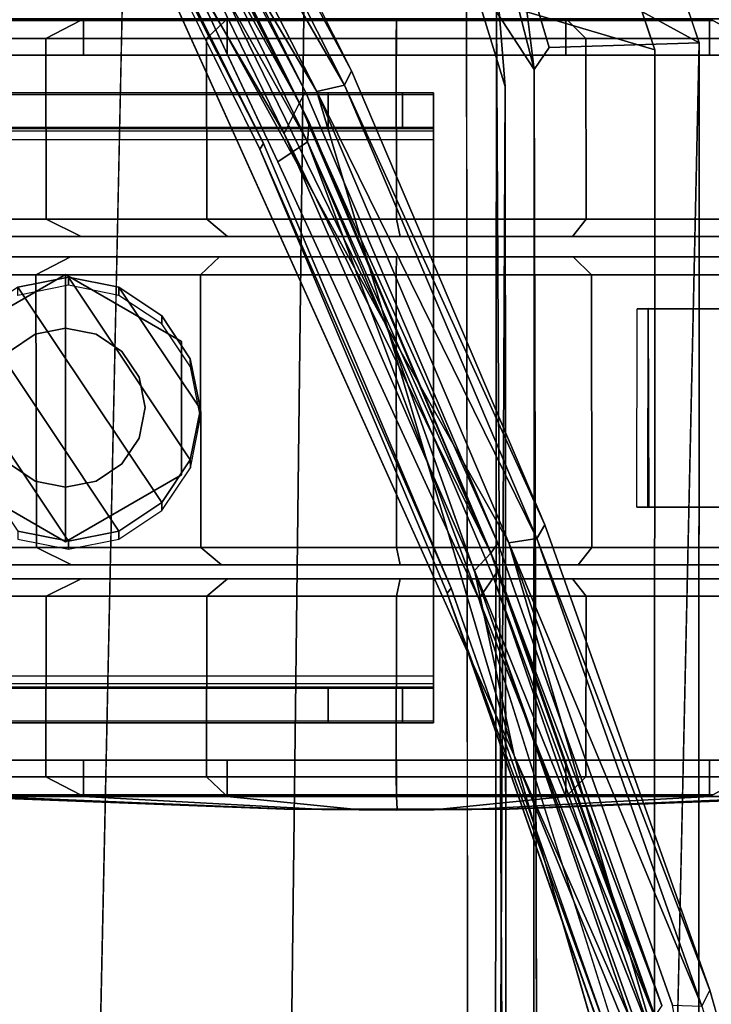
# Model space of a CAD drawing. Units: inches. Extents: x -153 to 181, y -17 to 252.
# Drawn here: x 39 to 40, y 78 to 80 of the extents above; entities that cross this region are included whole.
import ezdxf

# ---------------------------------------------------------------- set-up
doc = ezdxf.new("R2010")
doc.units = ezdxf.units.IN
doc.header["$MEASUREMENT"] = 0
for name, color, linetype in [('CART-BASE', 3, 'Continuous'), ('CART-CASTER', 3, 'Continuous'), ('CART-HARDWARE', 3, 'Continuous'), ('CART-TOP', 3, 'Continuous')]:
    doc.layers.add(name, color=color, linetype=linetype)

# ---------------------------------------------------------------- blocks, each defined once
blk = doc.blocks.new('4CH503_361819SDNLKHR_0T')
at = {"layer": 'CART-BASE'}
for points, invisible_edges in [([(-8.7974, -10.1211, 3.5289), (-9.0783, -9.4099, 3.6274), (8.9815, -9.7945, 3.5742)], 12), ([(8.9815, -9.7945, 3.5742), (8.6294, -10.3316, 3.4929), (-8.7974, -10.1211, 3.5289)], 14), ([(8.6294, -10.3316, 3.4929), (8.2321, -10.595, 3.4529), (-8.7974, -10.1211, 3.5289)], 15), ([(-8.1299, -10.6128, 3.4544), (-8.7974, -10.1211, 3.5289), (8.2321, -10.595, 3.4529)], 2), ([(8.019, -11.0433, 2.4798), (7.9316, -10.6875, 3.4355), (8.1296, -10.6714, 3.4045)], 1), ([(-7.9331, -10.7002, 3.421), (8.019, -11.0433, 2.4798), (-8.0385, -11.0381, 2.4798)], 1), ([(8.019, -11.0433, 2.4798), (-7.9331, -10.7002, 3.421), (7.9316, -10.6875, 3.4355)], 13), ([(8.0246, -10.7917, 3.4303), (7.9727, -10.7567, 3.5017), (-8.0099, -10.7946, 3.4301)], 12), ([(8.0246, -10.7917, 3.4303), (-8.0099, -10.7946, 3.4301), (8.0356, -11.1489, 2.4798)], 1), ([(8.0356, -11.1489, 2.4798), (8.019, -11.0433, 2.4798), (8.3838, -10.9215, 2.4798)], 13), ([(8.4266, -11.0184, 2.4798), (8.0356, -11.1489, 2.4798), (8.3838, -10.9215, 2.4798)], 14), ([(8.019, -11.0433, 2.4798), (-8.0563, -11.1434, 2.4798), (-8.0385, -11.0381, 2.4798)], 3), ([(-8.0563, -11.1434, 2.4798), (8.019, -11.0433, 2.4798), (8.0356, -11.1489, 2.4798)], 3)]:
    blk.add_3dface(points, dxfattribs=dict(at, invisible_edges=invisible_edges))
for points in [[(8.9815, -9.7945, 3.5742), (-9.0783, -9.4099, 3.6274), (9.0765, -9.4256, 3.6265)], [(9.0857, -9.438, 3.7268), (-9.0883, -9.4362, 3.7267), (-8.9186, -10.0037, 3.6429), (8.7642, -10.2164, 3.6129)], [(8.1097, -10.6668, 3.5444), (8.7642, -10.2164, 3.6129), (-8.9186, -10.0037, 3.6429), (-8.1626, -10.6522, 3.5474)], [(7.9316, -10.6875, 3.4355), (-8.1299, -10.6128, 3.4544), (8.2321, -10.595, 3.4529)], [(-8.1299, -10.6128, 3.4544), (7.9316, -10.6875, 3.4355), (-7.9331, -10.7002, 3.421)], [(8.2321, -10.595, 3.4529), (8.1296, -10.6714, 3.4045), (7.9316, -10.6875, 3.4355)], [(-7.9919, -10.7511, 3.5057), (8.1097, -10.6668, 3.5444), (-8.1626, -10.6522, 3.5474)], [(8.1097, -10.6668, 3.5444), (-7.9919, -10.7511, 3.5057), (7.9727, -10.7567, 3.5017)], [(8.1097, -10.6668, 3.5444), (7.9727, -10.7567, 3.5017), (8.2701, -10.6801, 3.5003)], [(7.9727, -10.7567, 3.5017), (8.2711, -10.7188, 3.4383), (8.2701, -10.6801, 3.5003)], [(8.3838, -10.9215, 2.4798), (8.019, -11.0433, 2.4798), (8.1296, -10.6714, 3.4045)], [(7.9727, -10.7567, 3.5017), (8.0246, -10.7917, 3.4303), (8.2711, -10.7188, 3.4383)], [(8.2711, -10.7188, 3.4383), (8.0246, -10.7917, 3.4303), (8.0356, -11.1489, 2.4798)], [(8.2711, -10.7188, 3.4383), (8.0356, -11.1489, 2.4798), (8.4266, -11.0184, 2.4798)], [(-8.0099, -10.7946, 3.4301), (7.9727, -10.7567, 3.5017), (-7.9919, -10.7511, 3.5057)], [(-8.0563, -11.1434, 2.4798), (8.0356, -11.1489, 2.4798), (-8.0099, -10.7946, 3.4301)]]:
    blk.add_3dface(points, dxfattribs=at)
at = {"layer": 'CART-CASTER'}
for points in [[(6.7934, -9.4187, 1.5946), (6.7934, -9.6551, 1.9534), (6.8347, -9.5719, 2.0345), (6.8347, -9.3126, 1.6414)], [(6.8347, -9.3126, 1.6414), (6.8347, -9.5719, 2.0345), (7.4839, -9.5708, 2.0348), (7.4839, -9.3114, 1.6415)], [(7.4839, -9.3114, 1.6415), (7.4839, -9.5708, 2.0348), (7.5263, -9.6534, 1.9531), (7.5263, -9.4189, 1.5973)], [(6.2461, -9.4459, 1.587), (6.2461, -9.6765, 1.9322), (6.2885, -9.594, 2.0138), (6.2885, -9.3383, 1.6311)], [(6.2461, -9.6765, 0.4273), (6.2461, -9.4459, 0.7725), (6.2885, -9.3383, 0.7282), (6.2885, -9.594, 0.3455)], [(6.2885, -9.3383, 1.6311), (6.2885, -9.594, 2.0138), (6.719, -9.5951, 2.0136), (6.719, -9.3395, 1.631)], [(6.2885, -9.594, 0.3455), (6.2885, -9.3383, 0.7282), (6.719, -9.3395, 0.7286), (6.719, -9.5951, 0.346)], [(6.719, -9.3395, 1.631), (6.719, -9.5951, 2.0136), (6.7603, -9.6783, 1.9324), (6.7603, -9.4457, 1.5843)], [(6.719, -9.5951, 0.346), (6.719, -9.3395, 0.7286), (6.7603, -9.4457, 0.7629), (6.7603, -9.6783, 0.4147)], [(6.7934, -9.3349, 1.1798), (6.7934, -9.4387, 0.7019), (6.7934, -11.4599, 0.7941), (6.7934, -11.5416, 1.1736)], [(6.7934, -9.3349, 1.1798), (6.7934, -11.5416, 1.1736), (6.7934, -11.4599, 1.5843), (6.7934, -9.4187, 1.5946)], [(6.8497, -9.648, 2.538), (7.284, -9.3578, 2.538), (7.1638, -9.3339, 2.538), (6.8736, -9.5278, 2.538)], [(7.5263, -11.4433, 0.8038), (7.5263, -9.4389, 0.7115), (7.5263, -9.3358, 1.186), (7.5263, -11.5243, 1.1798)], [(7.5263, -11.4433, 1.587), (7.5263, -11.5243, 1.1798), (7.5263, -9.3358, 1.186), (7.5263, -9.4189, 1.5973)], [(7.5747, -9.4457, 1.5843), (7.5747, -9.6783, 1.9324), (7.6159, -9.5951, 2.0136), (7.6159, -9.3395, 1.631)], [(7.5747, -9.6783, 0.4147), (7.5747, -9.4457, 0.7629), (7.6159, -9.3395, 0.7286), (7.6159, -9.5951, 0.346)], [(7.6159, -9.3395, 1.631), (7.6159, -9.5951, 2.0136), (8.0464, -9.594, 2.0138), (8.0464, -9.3383, 1.6311)], [(7.6159, -9.5951, 0.346), (7.6159, -9.3395, 0.7286), (8.0464, -9.3383, 0.7282), (8.0464, -9.594, 0.3455)], [(8.0464, -9.3383, 1.6311), (8.0464, -9.594, 2.0138), (8.0888, -9.6765, 1.9322), (8.0888, -9.4459, 1.587)], [(8.0464, -9.594, 0.3455), (8.0464, -9.3383, 0.7282), (8.0888, -9.4459, 0.7725), (8.0888, -9.6765, 0.4273)], [(7.0077, -9.3655, 2.6938), (6.8484, -9.6415, 2.6938), (7.4846, -9.6415, 2.6938), (7.3253, -9.3655, 2.6938)], [(7.0077, -9.3655, 2.6938), (7.0077, -9.3655, 2.5358), (6.8484, -9.6415, 2.5358), (6.8484, -9.6415, 2.6938)], [(6.8497, -9.648, 2.538), (6.8736, -9.7682, 2.538), (7.386, -9.4259, 2.538), (7.284, -9.3578, 2.538)], [(7.4846, -9.6415, 2.6938), (7.4846, -9.6415, 2.5358), (7.3253, -9.3655, 2.5358), (7.3253, -9.3655, 2.6938)], [(6.2117, -10.1622, 1.178), (6.2117, -10.1825, 1.2805), (6.2421, -9.4559, 1.5828), (6.2421, -9.3758, 1.1798)], [(6.2117, -10.1825, 1.0755), (6.2117, -10.1622, 1.178), (6.2421, -9.3758, 1.1798), (6.2421, -9.4559, 0.7768)], [(6.7934, -9.6551, 1.9534), (6.7934, -9.4187, 1.5946), (6.7934, -11.4599, 1.5843), (6.7934, -11.2229, 1.9466)], [(7.5263, -11.4433, 1.587), (7.5263, -9.4189, 1.5973), (7.5263, -9.6534, 1.9531), (7.5263, -11.2083, 1.9464)], [(6.7934, -11.4599, 0.7941), (6.7934, -9.4387, 0.7019), (7.5263, -9.4389, 0.7115), (7.5263, -11.4433, 0.8038)], [(6.9417, -9.8701, 2.538), (7.4541, -9.5278, 2.538), (7.386, -9.4259, 2.538), (6.8736, -9.7682, 2.538)], [(6.2117, -10.1825, 1.2805), (6.2117, -10.2406, 1.3674), (6.2421, -9.6842, 1.9245), (6.2421, -9.4559, 1.5828)], [(6.2117, -10.2406, 0.9886), (6.2117, -10.1825, 1.0755), (6.2421, -9.4559, 0.7768), (6.2421, -9.6842, 0.4351)], [(6.2421, -9.4559, 1.5828), (6.2421, -9.6842, 1.9245), (6.3283, -9.6842, 1.9245), (6.3283, -9.4559, 1.5828)], [(6.2421, -9.6842, 0.4351), (6.2421, -9.4559, 0.7768), (6.3283, -9.4559, 0.7768), (6.3283, -9.6842, 0.4351)], [(8.0067, -9.4559, 1.5828), (8.0067, -9.6842, 1.9245), (8.0929, -9.6842, 1.9245), (8.0929, -9.4559, 1.5828)], [(8.0067, -9.6842, 0.4351), (8.0067, -9.4559, 0.7768), (8.0929, -9.4559, 0.7768), (8.0929, -9.6842, 0.4351)], [(6.9929, -9.5691, 3.2639), (7.0339, -9.5078, 3.2639), (7.0338, -9.5079, 2.6938), (6.9929, -9.5692, 2.6938)], [(7.3011, -9.5078, 3.2639), (7.3421, -9.5691, 3.2639), (7.3421, -9.5692, 2.6938), (7.3011, -9.5079, 2.6938)], [(6.8497, -9.648, 2.538), (6.8736, -9.5278, 2.538), (6.8543, -9.5279, 1.9695), (6.8304, -9.6482, 2.0874)], [(6.9417, -9.8701, 2.538), (7.0436, -9.9382, 2.538), (7.478, -9.648, 2.538), (7.4541, -9.5278, 2.538)], [(7.4541, -9.5278, 2.538), (7.478, -9.648, 2.538), (7.4587, -9.6482, 2.0874), (7.4348, -9.5279, 1.9695)], [(6.7934, -9.6551, 1.9534), (6.7934, -10.0121, 2.1926), (6.8347, -9.9633, 2.2968), (6.8347, -9.5719, 2.0345)], [(6.8347, -9.5719, 2.0345), (6.8347, -9.9633, 2.2968), (7.4839, -9.9624, 2.2971), (7.4839, -9.5708, 2.0348)], [(6.9785, -9.6414, 3.2639), (6.9929, -9.5691, 3.2639), (6.9929, -9.5692, 2.6938), (6.9785, -9.6415, 2.6938)], [(7.3421, -9.5691, 3.2639), (7.3565, -9.6414, 3.2639), (7.3565, -9.6415, 2.6938), (7.3421, -9.5692, 2.6938)], [(7.4839, -9.5708, 2.0348), (7.4839, -9.9624, 2.2971), (7.5263, -10.0074, 2.1904), (7.5263, -9.6534, 1.9531)], [(6.2461, -9.6765, 1.9322), (6.2461, -10.0218, 2.1628), (6.2885, -9.9767, 2.2695), (6.2885, -9.594, 2.0138)], [(6.2461, -10.0218, 0.1967), (6.2461, -9.6765, 0.4273), (6.2885, -9.594, 0.3455), (6.2885, -9.9767, 0.0898)], [(6.2885, -9.594, 2.0138), (6.2885, -9.9767, 2.2695), (6.719, -9.9777, 2.2692), (6.719, -9.5951, 2.0136)], [(6.2885, -9.9767, 0.0898), (6.2885, -9.594, 0.3455), (6.719, -9.5951, 0.346), (6.719, -9.9777, 0.0904)], [(6.719, -9.5951, 2.0136), (6.719, -9.9777, 2.2692), (6.7603, -10.0265, 2.165), (6.7603, -9.6783, 1.9324)], [(6.719, -9.9777, 0.0904), (6.719, -9.5951, 0.346), (6.7603, -9.6783, 0.4147), (6.7603, -10.0265, 0.1821)], [(7.5747, -9.6783, 1.9324), (7.5747, -10.0265, 2.165), (7.6159, -9.9777, 2.2692), (7.6159, -9.5951, 2.0136)], [(7.5747, -10.0265, 0.1821), (7.5747, -9.6783, 0.4147), (7.6159, -9.5951, 0.346), (7.6159, -9.9777, 0.0904)], [(7.6159, -9.5951, 2.0136), (7.6159, -9.9777, 2.2692), (8.0464, -9.9767, 2.2695), (8.0464, -9.594, 2.0138)], [(7.6159, -9.9777, 0.0904), (7.6159, -9.5951, 0.346), (8.0464, -9.594, 0.3455), (8.0464, -9.9767, 0.0898)], [(8.0464, -9.594, 2.0138), (8.0464, -9.9767, 2.2695), (8.0888, -10.0218, 2.1628), (8.0888, -9.6765, 1.9322)], [(8.0464, -9.9767, 0.0898), (8.0464, -9.594, 0.3455), (8.0888, -9.6765, 0.4273), (8.0888, -10.0218, 0.1967)], [(6.8736, -9.7682, 2.538), (6.8497, -9.648, 2.538), (6.8304, -9.6482, 2.0874), (6.8543, -9.7684, 2.1667)], [(7.0077, -9.9175, 2.6938), (7.3253, -9.9175, 2.6938), (7.4846, -9.6415, 2.6938), (6.8484, -9.6415, 2.6938)], [(7.0077, -9.9175, 2.6938), (6.8484, -9.6415, 2.6938), (6.8484, -9.6415, 2.5358), (7.0077, -9.9175, 2.5358)], [(6.9929, -9.7138, 3.2639), (6.9785, -9.6414, 3.2639), (6.9785, -9.6415, 2.6938), (6.9929, -9.7138, 2.6938)], [(7.1638, -9.9621, 2.538), (7.4541, -9.7682, 2.538), (7.478, -9.648, 2.538), (7.0436, -9.9382, 2.538)], [(7.4846, -9.6415, 2.6938), (7.3253, -9.9175, 2.6938), (7.3253, -9.9175, 2.5358), (7.4846, -9.6415, 2.5358)], [(7.3565, -9.6414, 3.2639), (7.3421, -9.7138, 3.2639), (7.3421, -9.7138, 2.6938), (7.3565, -9.6415, 2.6938)], [(7.478, -9.648, 2.538), (7.4541, -9.7682, 2.538), (7.4348, -9.7684, 2.1667), (7.4587, -9.6482, 2.0874)], [(7.5263, -10.8494, 2.1904), (7.5263, -11.2083, 1.9464), (7.5263, -9.6534, 1.9531), (7.5263, -10.0074, 2.1904)], [(6.7934, -9.6551, 1.9534), (6.7934, -11.2229, 1.9466), (6.7934, -10.8611, 2.1926), (6.7934, -10.0121, 2.1926)], [(6.2117, -10.2406, 1.3674), (6.2117, -10.3275, 1.4254), (6.2421, -10.0259, 2.1528), (6.2421, -9.6842, 1.9245)], [(6.2117, -10.3275, 0.9305), (6.2117, -10.2406, 0.9886), (6.2421, -9.6842, 0.4351), (6.2421, -10.0259, 0.2068)], [(6.2421, -9.6842, 1.9245), (6.2421, -10.0259, 2.1528), (6.3283, -10.0259, 2.1528), (6.3283, -9.6842, 1.9245)], [(6.2421, -10.0259, 0.2068), (6.2421, -9.6842, 0.4351), (6.3283, -9.6842, 0.4351), (6.3283, -10.0259, 0.2068)], [(8.0067, -9.6842, 1.9245), (8.0067, -10.0259, 2.1528), (8.0929, -10.0259, 2.1528), (8.0929, -9.6842, 1.9245)], [(8.0067, -10.0259, 0.2068), (8.0067, -9.6842, 0.4351), (8.0929, -9.6842, 0.4351), (8.0929, -10.0259, 0.2068)], [(7.0339, -9.7751, 3.2639), (6.9929, -9.7138, 3.2639), (6.9929, -9.7138, 2.6938), (7.0338, -9.7751, 2.6938)], [(7.3421, -9.7138, 3.2639), (7.3011, -9.7751, 3.2639), (7.3011, -9.7751, 2.6938), (7.3421, -9.7138, 2.6938)], [(6.9417, -9.8701, 2.538), (6.8736, -9.7682, 2.538), (6.8543, -9.7684, 2.1667), (6.9224, -9.8703, 2.2347)], [(7.1638, -9.9621, 2.538), (7.284, -9.9382, 2.538), (7.386, -9.8701, 2.538), (7.4541, -9.7682, 2.538)], [(7.4541, -9.7682, 2.538), (7.386, -9.8701, 2.538), (7.3667, -9.8703, 2.2347), (7.4348, -9.7684, 2.1667)], [(7.0952, -9.8161, 3.2639), (7.0339, -9.7751, 3.2639), (7.0338, -9.7751, 2.6938), (7.0952, -9.8161, 2.6938)], [(7.3011, -9.7751, 3.2639), (7.2398, -9.8161, 3.2639), (7.2398, -9.8161, 2.6938), (7.3011, -9.7751, 2.6938)], [(7.1675, -9.8304, 3.2639), (7.0952, -9.8161, 3.2639), (7.0952, -9.8161, 2.6938), (7.1675, -9.8305, 2.6938)], [(7.2398, -9.8161, 3.2639), (7.1675, -9.8304, 3.2639), (7.1675, -9.8305, 2.6938), (7.2398, -9.8161, 2.6938)], [(7.0436, -9.9382, 2.538), (6.9417, -9.8701, 2.538), (6.9224, -9.8703, 2.2347), (7.0243, -9.9384, 2.2811)], [(7.386, -9.8701, 2.538), (7.284, -9.9382, 2.538), (7.2648, -9.9384, 2.2811), (7.3667, -9.8703, 2.2347)], [(7.0077, -9.9175, 2.6938), (7.0077, -9.9175, 2.5358), (7.3253, -9.9175, 2.5358), (7.3253, -9.9175, 2.6938)], [(7.1638, -9.9621, 2.538), (7.0436, -9.9382, 2.538), (7.0243, -9.9384, 2.2811), (7.1445, -9.9623, 2.2968)], [(7.284, -9.9382, 2.538), (7.1638, -9.9621, 2.538), (7.1445, -9.9623, 2.2968), (7.2648, -9.9384, 2.2811)], [(6.2461, -10.0218, 2.1628), (6.2461, -10.429, 2.2438), (6.2885, -10.4282, 2.3593), (6.2885, -9.9767, 2.2695)], [(6.2461, -10.429, 0.1157), (6.2461, -10.0218, 0.1967), (6.2885, -9.9767, 0.0898), (6.2885, -10.4282, 0)], [(6.2885, -9.9767, 2.2695), (6.2885, -10.4282, 2.3593), (6.719, -10.4289, 2.3589), (6.719, -9.9777, 2.2692)], [(6.2885, -10.4282, 0), (6.2885, -9.9767, 0.0898), (6.719, -9.9777, 0.0904), (6.719, -10.4289, 0.0007)], [(6.719, -9.9777, 2.2692), (6.719, -10.4289, 2.3589), (6.7603, -10.4372, 2.2467), (6.7603, -10.0265, 2.165)], [(6.719, -10.4289, 0.0007), (6.719, -9.9777, 0.0904), (6.7603, -10.0265, 0.1821), (6.7603, -10.4372, 0.1004)], [(6.7934, -10.0121, 2.1926), (6.7934, -10.4372, 2.2754), (6.8347, -10.4289, 2.3876), (6.8347, -9.9633, 2.2968)], [(6.8347, -9.9633, 2.2968), (6.8347, -10.4289, 2.3876), (7.4839, -10.4282, 2.388), (7.4839, -9.9624, 2.2971)], [(7.4839, -9.9624, 2.2971), (7.4839, -10.4282, 2.388), (7.5263, -10.429, 2.2725), (7.5263, -10.0074, 2.1904)], [(7.5747, -10.0265, 2.165), (7.5747, -10.4372, 2.2467), (7.6159, -10.4289, 2.3589), (7.6159, -9.9777, 2.2692)], [(7.5747, -10.4372, 0.1004), (7.5747, -10.0265, 0.1821), (7.6159, -9.9777, 0.0904), (7.6159, -10.4289, 0.0007)], [(7.6159, -9.9777, 2.2692), (7.6159, -10.4289, 2.3589), (8.0464, -10.4282, 2.3593), (8.0464, -9.9767, 2.2695)], [(7.6159, -10.4289, 0.0007), (7.6159, -9.9777, 0.0904), (8.0464, -9.9767, 0.0898), (8.0464, -10.4282, 0)], [(8.0464, -9.9767, 2.2695), (8.0464, -10.4282, 2.3593), (8.0888, -10.429, 2.2438), (8.0888, -10.0218, 2.1628)], [(8.0464, -10.4282, 0), (8.0464, -9.9767, 0.0898), (8.0888, -10.0218, 0.1967), (8.0888, -10.429, 0.1157)], [(6.2117, -10.3275, 1.4254), (6.2117, -10.43, 1.4458), (6.2421, -10.4289, 2.2329), (6.2421, -10.0259, 2.1528)], [(6.2117, -10.43, 0.9101), (6.2117, -10.3275, 0.9305), (6.2421, -10.0259, 0.2068), (6.2421, -10.4289, 0.1267)], [(6.2421, -10.0259, 2.1528), (6.2421, -10.4289, 2.2329), (6.3283, -10.4289, 2.2329), (6.3283, -10.0259, 2.1528)], [(6.2421, -10.4289, 0.1267), (6.2421, -10.0259, 0.2068), (6.3283, -10.0259, 0.2068), (6.3283, -10.4289, 0.1267)], [(6.7934, -10.4372, 2.2754), (6.7934, -10.0121, 2.1926), (6.7934, -10.8611, 2.1926)], [(7.5263, -10.8494, 2.1904), (7.5263, -10.0074, 2.1904), (7.5263, -10.429, 2.2725), (7.5263, -10.8494, 2.1904)], [(8.0067, -10.0259, 2.1528), (8.0067, -10.4289, 2.2329), (8.0929, -10.4289, 2.2329), (8.0929, -10.0259, 2.1528)], [(8.0067, -10.4289, 0.1267), (8.0067, -10.0259, 0.2068), (8.0929, -10.0259, 0.2068), (8.0929, -10.4289, 0.1267)], [(6.2117, -10.1622, 1.178), (6.2117, -10.1825, 1.0755), (6.2117, -10.2406, 0.9886), (6.2097, -10.4289, 1.1798)], [(6.2117, -10.2406, 1.3674), (6.2117, -10.1825, 1.2805), (6.2117, -10.1622, 1.178), (6.2097, -10.4289, 1.1798)], [(6.2117, -10.2406, 0.9886), (6.2117, -10.3275, 0.9305), (6.2117, -10.43, 0.9101), (6.2097, -10.4289, 1.1798)], [(6.2117, -10.43, 1.4458), (6.2117, -10.3275, 1.4254), (6.2117, -10.2406, 1.3674), (6.2097, -10.4289, 1.1798)], [(6.2117, -10.43, 0.9101), (6.2117, -10.5325, 0.9305), (6.2117, -10.6194, 0.9886), (6.2097, -10.4289, 1.1798)], [(6.2117, -10.6194, 1.3674), (6.2117, -10.5325, 1.4254), (6.2117, -10.43, 1.4458), (6.2097, -10.4289, 1.1798)], [(6.2117, -10.6775, 1.2805), (6.2117, -10.6194, 1.3674), (6.2097, -10.4289, 1.1798), (6.2117, -10.6979, 1.178)], [(6.2117, -10.6775, 1.0755), (6.2117, -10.6979, 1.178), (6.2097, -10.4289, 1.1798), (6.2117, -10.6194, 0.9886)], [(6.2117, -10.43, 1.4458), (6.2117, -10.5325, 1.4254), (6.2421, -10.8319, 2.1528), (6.2421, -10.4289, 2.2329)], [(6.2117, -10.5325, 0.9305), (6.2117, -10.43, 0.9101), (6.2421, -10.4289, 0.1267), (6.2421, -10.8319, 0.2068)], [(6.2421, -10.4289, 2.2329), (6.2421, -10.8319, 2.1528), (6.3283, -10.8319, 2.1528), (6.3283, -10.4289, 2.2329)], [(6.2421, -10.8319, 0.2068), (6.2421, -10.4289, 0.1267), (6.3283, -10.4289, 0.1267), (6.3283, -10.8319, 0.2068)], [(6.2461, -10.429, 2.2438), (6.2461, -10.8362, 2.1628), (6.2885, -10.8796, 2.2695), (6.2885, -10.4282, 2.3593)], [(6.2461, -10.8362, 0.1967), (6.2461, -10.429, 0.1157), (6.2885, -10.4282, 0), (6.2885, -10.8796, 0.0898)], [(6.2885, -10.4282, 2.3593), (6.2885, -10.8796, 2.2695), (6.719, -10.8801, 2.2692), (6.719, -10.4289, 2.3589)], [(6.2885, -10.8796, 0.0898), (6.2885, -10.4282, 0), (6.719, -10.4289, 0.0007), (6.719, -10.8801, 0.0904)], [(6.719, -10.4289, 2.3589), (6.719, -10.8801, 2.2692), (6.7603, -10.8478, 2.165), (6.7603, -10.4372, 2.2467)], [(6.719, -10.8801, 0.0904), (6.719, -10.4289, 0.0007), (6.7603, -10.4372, 0.1004), (6.7603, -10.8478, 0.1821)], [(6.7934, -10.4372, 2.2754), (6.7934, -10.8611, 2.1926), (6.8347, -10.8934, 2.2967), (6.8347, -10.4289, 2.3876)], [(6.8347, -10.4289, 2.3876), (6.8347, -10.8934, 2.2967), (7.4839, -10.8928, 2.2971), (7.4839, -10.4282, 2.388)], [(7.4839, -10.4282, 2.388), (7.4839, -10.8928, 2.2971), (7.5263, -10.8494, 2.1904), (7.5263, -10.429, 2.2725)], [(7.5747, -10.4372, 2.2467), (7.5747, -10.8478, 2.165), (7.6159, -10.8801, 2.2692), (7.6159, -10.4289, 2.3589)], [(7.5747, -10.8478, 0.1821), (7.5747, -10.4372, 0.1004), (7.6159, -10.4289, 0.0007), (7.6159, -10.8801, 0.0904)], [(7.6159, -10.4289, 2.3589), (7.6159, -10.8801, 2.2692), (8.0464, -10.8796, 2.2695), (8.0464, -10.4282, 2.3593)], [(7.6159, -10.8801, 0.0904), (7.6159, -10.4289, 0.0007), (8.0464, -10.4282, 0), (8.0464, -10.8796, 0.0898)], [(8.0067, -10.4289, 2.2329), (8.0067, -10.8319, 2.1528), (8.0929, -10.8319, 2.1528), (8.0929, -10.4289, 2.2329)], [(8.0067, -10.8319, 0.2068), (8.0067, -10.4289, 0.1267), (8.0929, -10.4289, 0.1267), (8.0929, -10.8319, 0.2068)], [(8.0464, -10.4282, 2.3593), (8.0464, -10.8796, 2.2695), (8.0888, -10.8362, 2.1628), (8.0888, -10.429, 2.2438)], [(8.0464, -10.8796, 0.0898), (8.0464, -10.4282, 0), (8.0888, -10.429, 0.1157), (8.0888, -10.8362, 0.1967)], [(6.2117, -10.5325, 1.4254), (6.2117, -10.6194, 1.3674), (6.2421, -11.1736, 1.9245), (6.2421, -10.8319, 2.1528)], [(6.2117, -10.6194, 0.9886), (6.2117, -10.5325, 0.9305), (6.2421, -10.8319, 0.2068), (6.2421, -11.1736, 0.4351)], [(6.2117, -10.6194, 1.3674), (6.2117, -10.6775, 1.2805), (6.2421, -11.4019, 1.5828), (6.2421, -11.1736, 1.9245)], [(6.2117, -10.6775, 1.0755), (6.2117, -10.6194, 0.9886), (6.2421, -11.1736, 0.4351), (6.2421, -11.4019, 0.7768)], [(6.2117, -10.6775, 1.2805), (6.2117, -10.6979, 1.178), (6.2421, -11.4821, 1.1798), (6.2421, -11.4019, 1.5828)], [(6.2117, -10.6979, 1.178), (6.2117, -10.6775, 1.0755), (6.2421, -11.4019, 0.7768), (6.2421, -11.4821, 1.1798)], [(6.2421, -10.8319, 2.1528), (6.2421, -11.1736, 1.9245), (6.3283, -11.1736, 1.9245), (6.3283, -10.8319, 2.1528)], [(6.2421, -11.1736, 0.4351), (6.2421, -10.8319, 0.2068), (6.3283, -10.8319, 0.2068), (6.3283, -11.1736, 0.4351)], [(6.2461, -10.8362, 2.1628), (6.2461, -11.1814, 1.9322), (6.2885, -11.2623, 2.0138), (6.2885, -10.8796, 2.2695)], [(6.2461, -11.1814, 0.4273), (6.2461, -10.8362, 0.1967), (6.2885, -10.8796, 0.0898), (6.2885, -11.2623, 0.3455)], [(6.719, -10.8801, 2.2692), (6.719, -11.2627, 2.0136), (6.7603, -11.196, 1.9324), (6.7603, -10.8478, 2.165)], [(6.719, -11.2627, 0.346), (6.719, -10.8801, 0.0904), (6.7603, -10.8478, 0.1821), (6.7603, -11.196, 0.4147)], [(7.4839, -10.8928, 2.2971), (7.4839, -11.2892, 2.028), (7.5263, -11.2083, 1.9464), (7.5263, -10.8494, 2.1904)], [(7.5747, -10.8478, 2.165), (7.5747, -11.196, 1.9324), (7.6159, -11.2627, 2.0136), (7.6159, -10.8801, 2.2692)], [(7.5747, -11.196, 0.4147), (7.5747, -10.8478, 0.1821), (7.6159, -10.8801, 0.0904), (7.6159, -11.2627, 0.346)], [(8.0067, -10.8319, 2.1528), (8.0067, -11.1736, 1.9245), (8.0929, -11.1736, 1.9245), (8.0929, -10.8319, 2.1528)], [(8.0067, -11.1736, 0.4351), (8.0067, -10.8319, 0.2068), (8.0929, -10.8319, 0.2068), (8.0929, -11.1736, 0.4351)], [(8.0464, -10.8796, 2.2695), (8.0464, -11.2623, 2.0138), (8.0888, -11.1814, 1.9322), (8.0888, -10.8362, 2.1628)], [(8.0464, -11.2623, 0.3455), (8.0464, -10.8796, 0.0898), (8.0888, -10.8362, 0.1967), (8.0888, -11.1814, 0.4273)], [(6.7934, -10.8611, 2.1926), (6.7934, -11.2229, 1.9466), (6.8347, -11.2896, 2.0278), (6.8347, -10.8934, 2.2967)], [(6.2885, -10.8796, 2.2695), (6.2885, -11.2623, 2.0138), (6.719, -11.2627, 2.0136), (6.719, -10.8801, 2.2692)], [(6.2885, -11.2623, 0.3455), (6.2885, -10.8796, 0.0898), (6.719, -10.8801, 0.0904), (6.719, -11.2627, 0.346)], [(6.8347, -10.8934, 2.2967), (6.8347, -11.2896, 2.0278), (7.4839, -11.2892, 2.028), (7.4839, -10.8928, 2.2971)], [(7.6159, -10.8801, 2.2692), (7.6159, -11.2627, 2.0136), (8.0464, -11.2623, 2.0138), (8.0464, -10.8796, 2.2695)], [(7.6159, -11.2627, 0.346), (7.6159, -10.8801, 0.0904), (8.0464, -10.8796, 0.0898), (8.0464, -11.2623, 0.3455)], [(6.9309, -11.0267, 0.3146), (6.9304, -11.0007, 0.4714), (6.93, -11.366, 0.7639), (6.9302, -11.3328, 0.3445)], [(7.4033, -11.0273, 0.3137), (6.9303, -11.0292, 0.3115), (6.9304, -11.0007, 0.4714), (7.4027, -11.0012, 0.4705)], [(6.9304, -11.0007, 0.4714), (7.4027, -11.0012, 0.4705), (7.4023, -11.3665, 0.763), (6.9307, -11.3655, 0.763)], [(7.4033, -11.0273, 0.3137), (7.4027, -11.0012, 0.4705), (7.4023, -11.3665, 0.763), (7.4025, -11.3334, 0.3436)], [(7.4025, -11.3334, 0.3436), (6.9302, -11.3328, 0.3445), (6.9309, -11.0267, 0.3146), (7.4033, -11.0273, 0.3137)], [(6.2421, -11.1736, 1.9245), (6.2421, -11.4019, 1.5828), (6.3283, -11.4019, 1.5828), (6.3283, -11.1736, 1.9245)], [(6.2421, -11.4019, 0.7768), (6.2421, -11.1736, 0.4351), (6.3283, -11.1736, 0.4351), (6.3283, -11.4019, 0.7768)], [(8.0067, -11.1736, 1.9245), (8.0067, -11.4019, 1.5828), (8.0929, -11.4019, 1.5828), (8.0929, -11.1736, 1.9245)], [(8.0067, -11.4019, 0.7768), (8.0067, -11.1736, 0.4351), (8.0929, -11.1736, 0.4351), (8.0929, -11.4019, 0.7768)]]:
    blk.add_3dface(points, dxfattribs=at)
at = {"layer": 'CART-HARDWARE'}
for points in [[(6.4189, 8.1535, 2.9716), (6.422, -10.5165, 2.9624), (6.417, -10.5165, 3.0698), (6.4185, 8.1535, 3.5401)], [(6.417, -9.359, 3.3231), (6.4185, 8.1535, 3.5401), (6.417, -10.5165, 3.0698), (6.417, -9.359, 3.3231)], [(6.4189, 8.1535, 2.9716), (6.5073, 8.1535, 2.881), (6.5109, -10.5165, 2.8809), (6.422, -10.5165, 2.9624)], [(6.5, -10.5165, 3.0698), (6.5034, -10.5165, 2.9811), (6.5015, 8.1535, 2.9849), (6.5005, 8.1535, 3.5192)], [(6.5, -10.5165, 3.0698), (6.5005, 8.1535, 3.5192), (6.5, -9.359, 3.3231)], [(6.5015, 8.1535, 2.9849), (6.5034, -10.5165, 2.9811), (6.5289, -10.5165, 2.9631), (6.5279, 8.1535, 2.9632)], [(7.8231, 8.1535, 2.8809), (7.8267, -10.5165, 2.881), (6.5109, -10.5165, 2.8809), (6.5073, 8.1535, 2.881)], [(7.8051, 8.1535, 2.9631), (6.5279, 8.1535, 2.9632), (6.5289, -10.5165, 2.9631), (7.8061, -10.5165, 2.9632)], [(7.8051, 8.1535, 2.9631), (7.8061, -10.5165, 2.9632), (7.831, -10.5165, 2.9827), (7.8322, 8.1535, 2.9831)], [(7.8267, -10.5165, 2.881), (7.8231, 8.1535, 2.8809), (7.9151, 8.1535, 2.9716), (7.912, -10.5165, 2.9624)], [(7.834, -10.5165, 3.0698), (7.8322, 8.1535, 2.9831), (7.831, -10.5165, 2.9827)], [(7.8322, 8.1535, 2.9831), (7.834, -10.5165, 3.0698), (7.834, -10.4433, 3.2466), (7.8329, 8.1535, 3.5242)], [(7.834, -10.4433, 3.2466), (7.834, -10.2665, 3.3198), (7.834, -9.359, 3.3231), (7.8329, 8.1535, 3.5242)], [(7.917, -10.5165, 3.0698), (7.912, -10.5165, 2.9624), (7.9189, 8.1535, 2.9716), (7.9157, 8.1535, 3.5366)], [(7.917, -10.5165, 3.0698), (7.9157, 8.1535, 3.5366), (7.917, -9.3525, 3.325)], [(6.5, -10.2665, 3.3198), (6.5, -9.3525, 3.325), (6.417, -9.359, 3.3231), (6.417, -10.2665, 3.3198)], [(6.417, -10.5165, 3.0698), (6.417, -10.4433, 3.2466), (6.417, -10.2665, 3.3198), (6.417, -9.359, 3.3231)], [(6.5, -10.2665, 3.3198), (6.5, -10.4433, 3.2466), (6.5, -10.5165, 3.0698), (6.5, -9.359, 3.3231)], [(7.834, -9.359, 3.3231), (7.834, -10.2665, 3.3198), (7.917, -10.2665, 3.3198), (7.917, -9.3525, 3.325)], [(7.917, -10.2665, 3.3198), (7.917, -10.4433, 3.2466), (7.917, -10.5165, 3.0698), (7.917, -9.3525, 3.325)], [(6.5, -10.2665, 3.3198), (6.417, -10.2665, 3.3198), (6.417, -10.4433, 3.2466), (6.5, -10.4433, 3.2466)], [(7.917, -10.2665, 3.3198), (7.834, -10.2665, 3.3198), (7.834, -10.4433, 3.2466), (7.917, -10.4433, 3.2466)], [(6.5, -10.4433, 3.2466), (6.417, -10.4433, 3.2466), (6.417, -10.5165, 3.0698), (6.5, -10.5165, 3.0698)], [(7.834, -10.5165, 3.0698), (7.917, -10.5165, 3.0698), (7.917, -10.4433, 3.2466), (7.834, -10.4433, 3.2466)], [(6.5034, -10.5165, 2.9811), (6.5, -10.5165, 3.0698), (6.417, -10.5165, 3.0698), (6.422, -10.5165, 2.9624)], [(6.5034, -10.5165, 2.9811), (6.422, -10.5165, 2.9624), (6.5109, -10.5165, 2.8809), (6.5289, -10.5165, 2.9631)], [(7.8061, -10.5165, 2.9632), (6.5289, -10.5165, 2.9631), (6.5109, -10.5165, 2.8809), (7.8267, -10.5165, 2.881)], [(7.8061, -10.5165, 2.9632), (7.8267, -10.5165, 2.881), (7.912, -10.5165, 2.9624), (7.831, -10.5165, 2.9827)], [(7.834, -10.5165, 3.0698), (7.831, -10.5165, 2.9827), (7.912, -10.5165, 2.9624), (7.917, -10.5165, 3.0698)]]:
    blk.add_3dface(points, dxfattribs=at)
at = {"layer": 'CART-TOP'}
for points, invisible_edges in [([(8.418, -8.4598, 34.0311), (8.0548, -8.6724, 34.0393), (8.9424, -9.5365, 34.0394)], 10), ([(5.4561, -9.8358, 33.9192), (5.2015, -9.5031, 33.9192), (8.0548, -8.6724, 33.9193)], 11), ([(8.0548, -8.6724, 34.0393), (5.2015, -9.5031, 34.0392), (5.4561, -9.8358, 34.0392)], 11), ([(6.3396, -10.709, 33.9193), (5.4561, -9.8358, 33.9192), (8.0548, -8.6724, 33.9193)], 11), ([(8.0548, -8.6724, 34.0393), (5.4561, -9.8358, 34.0392), (6.3396, -10.709, 34.0393)], 11), ([(8.0548, -8.6724, 33.9193), (7.8203, -10.1618, 33.9084), (6.3396, -10.709, 33.9193)], 11), ([(6.3396, -10.709, 34.0393), (8.9424, -9.5365, 34.0394), (8.0548, -8.6724, 34.0393)], 10), ([(8.0548, -8.6724, 33.9193), (8.9404, -9.5085, 33.9198), (7.8203, -10.1618, 33.9084)], 9), ([(8.8122, -9.5934, 33.2105), (8.9327, -9.3917, 33.21), (4.8699, -9.4016, 33.2099), (5.0904, -9.4426, 33.2103)], 10), ([(4.8699, -9.3988, 33.0893), (5.0725, -9.4896, 33.0975), (5.2599, -9.5826, 33.0943), (8.9054, -9.4814, 33.089)], 15), ([(5.4223, -9.7313, 33.2104), (5.2826, -9.5571, 33.2104), (5.0904, -9.4426, 33.2103), (8.8122, -9.5934, 33.2105)], 13), ([(5.4753, -9.8316, 33.0894), (5.2599, -9.5826, 33.0943), (8.9054, -9.4814, 33.089), (8.8354, -9.6382, 33.0975)], 10), ([(8.8122, -9.5934, 33.2105), (5.4223, -9.7313, 33.2104), (7.7828, -10.1039, 33.2102), (8.8122, -9.5934, 33.2105)], 3), ([(8.8122, -9.5934, 33.2105), (7.7958, -10.112, 33.5493), (8.8246, -9.6014, 33.5493)], 12), ([(8.8813, -9.7072, 33.5493), (8.8246, -9.6014, 33.5493), (7.7958, -10.112, 33.5493)], 13), ([(5.4753, -9.8316, 33.0894), (8.8354, -9.6382, 33.0975), (7.7526, -10.1467, 33.0909), (5.4753, -9.8316, 33.0894)], 5), ([(7.9189, -10.2125, 33.2483), (8.9421, -9.6734, 33.8285), (8.9625, -9.6895, 33.2483)], 2), ([(8.8813, -9.7072, 33.5493), (7.8459, -10.2212, 33.5493), (8.8669, -9.6962, 33.175)], 12), ([(7.9189, -10.2125, 33.2483), (8.9625, -9.6895, 33.2483), (7.9694, -10.3214, 33.2483)], 14), ([(9.0196, -9.795, 33.2483), (7.9694, -10.3214, 33.2483), (8.9625, -9.6895, 33.2483)], 14), ([(7.7958, -10.112, 33.5493), (7.8459, -10.2212, 33.5493), (8.8813, -9.7072, 33.5493)], 13), ([(7.7828, -10.1039, 33.2102), (5.4223, -9.7313, 33.2104), (5.4926, -9.9433, 33.2103), (6.7258, -10.5493, 33.2101)], 5), ([(5.4561, -9.8358, 33.9192), (6.3396, -10.709, 33.9193), (5.4126, -10.1419, 33.91)], 3), ([(5.4453, -10.2753, 34.0391), (6.3396, -10.709, 34.0393), (5.4561, -9.8358, 34.0392)], 3), ([(5.4525, -10.1663, 33.0932), (5.4753, -9.8316, 33.0894), (7.7526, -10.1467, 33.0909)], 15), ([(6.7258, -10.5493, 33.2101), (5.4926, -9.9433, 33.2103), (5.4841, -10.1672, 33.2102)], 13), ([(6.7376, -10.5586, 33.5493), (7.8459, -10.2212, 33.5493), (7.7958, -10.112, 33.5493)], 3), ([(6.3396, -10.709, 33.9193), (5.3498, -10.3472, 33.9141), (5.4126, -10.1419, 33.91)], 9), ([(5.4525, -10.1663, 33.0932), (7.7526, -10.1467, 33.0909), (5.6549, -10.957, 33.0922)], 11), ([(5.6549, -10.957, 33.0922), (7.7526, -10.1467, 33.0909), (6.7121, -10.6243, 33.1075)], 1), ([(5.6436, -10.929, 33.2101), (6.7258, -10.5493, 33.2101), (5.4841, -10.1672, 33.2102)], 14), ([(7.8203, -10.1618, 33.9084), (6.7802, -10.6145, 33.8983), (6.3396, -10.709, 33.9193)], 12), ([(6.8449, -10.6699, 33.2483), (7.9189, -10.2125, 33.2483), (6.8886, -10.7818, 33.2483)], 14), ([(7.9189, -10.2125, 33.2483), (7.9694, -10.3214, 33.2483), (6.8886, -10.7818, 33.2483)], 13), ([(7.8459, -10.2212, 33.5493), (6.7376, -10.5586, 33.5493), (6.7809, -10.6706, 33.5493)], 3), ([(6.3396, -10.709, 34.0393), (5.4453, -10.2753, 34.0391), (5.1773, -10.5683, 34.0392)], 9), ([(5.108, -10.5662, 33.9157), (5.3498, -10.3472, 33.9141), (6.3396, -10.709, 33.9193)], 10), ([(6.3396, -10.709, 33.9193), (4.0199, -11.3824, 33.9193), (5.108, -10.5662, 33.9157)], 10), ([(5.1773, -10.5683, 34.0392), (4.0199, -11.3824, 34.0393), (6.3396, -10.709, 34.0393)], 9), ([(5.6539, -10.9393, 33.5493), (6.7809, -10.6706, 33.5493), (6.7376, -10.5586, 33.5493)], 3), ([(5.6903, -11.0537, 33.5493), (6.7809, -10.6706, 33.5493), (5.6539, -10.9393, 33.5493)], 14), ([(5.7813, -11.1744, 33.2483), (5.7447, -11.06, 33.2483), (6.8449, -10.6699, 33.2483)], 13), ([(6.8449, -10.6699, 33.2483), (6.8886, -10.7818, 33.2483), (5.7813, -11.1744, 33.2483)], 13), ([(5.7813, -11.1744, 33.2483), (4.6519, -11.4976, 33.2483), (5.7447, -11.06, 33.2483)], 14)]:
    blk.add_3dface(points, dxfattribs=dict(at, invisible_edges=invisible_edges))
for points in [[(8.9404, -9.5085, 33.9198), (8.9082, -9.6304, 33.9017), (7.8203, -10.1618, 33.9084)], [(6.3396, -10.709, 34.0393), (7.3572, -10.4072, 34.0211), (8.9424, -9.5365, 34.0394)], [(8.9568, -9.6264, 34.0218), (8.9424, -9.5365, 34.0394), (7.3572, -10.4072, 34.0211)], [(7.7958, -10.112, 33.5493), (8.8122, -9.5934, 33.2105), (7.7828, -10.1039, 33.2102)], [(7.3572, -10.4072, 34.0211), (7.9201, -10.2392, 33.9691), (8.9568, -9.6264, 34.0218)], [(7.8927, -10.1976, 33.8305), (7.8203, -10.1618, 33.9084), (8.9082, -9.6304, 33.9017)], [(8.9421, -9.6734, 33.8285), (7.8927, -10.1976, 33.8305), (8.9082, -9.6304, 33.9017)], [(8.9568, -9.6264, 34.0218), (7.9201, -10.2392, 33.9691), (9.0423, -9.6636, 33.971)], [(8.8354, -9.6382, 33.0975), (7.8001, -10.2168, 33.1525), (7.7526, -10.1467, 33.0909)], [(8.8669, -9.6962, 33.175), (7.8001, -10.2168, 33.1525), (8.8354, -9.6382, 33.0975)], [(7.9189, -10.2125, 33.2483), (7.8927, -10.1976, 33.8305), (8.9421, -9.6734, 33.8285)], [(9.0423, -9.6636, 33.971), (7.9201, -10.2392, 33.9691), (7.9347, -10.3048, 33.8685)], [(9.0423, -9.6636, 33.971), (7.9347, -10.3048, 33.8685), (9.0312, -9.7505, 33.8777)], [(7.8001, -10.2168, 33.1525), (8.8669, -9.6962, 33.175), (7.8459, -10.2212, 33.5493)], [(9.0312, -9.7505, 33.8777), (7.9347, -10.3048, 33.8685), (7.9694, -10.3214, 33.2483)], [(9.0196, -9.795, 33.2483), (9.0312, -9.7505, 33.8777), (7.9694, -10.3214, 33.2483)], [(6.7376, -10.5586, 33.5493), (7.7828, -10.1039, 33.2102), (6.7258, -10.5493, 33.2101)], [(7.7828, -10.1039, 33.2102), (6.7376, -10.5586, 33.5493), (7.7958, -10.112, 33.5493)], [(7.8001, -10.2168, 33.1525), (6.7121, -10.6243, 33.1075), (7.7526, -10.1467, 33.0909)], [(7.8203, -10.1618, 33.9084), (6.821, -10.653, 33.8305), (6.7802, -10.6145, 33.8983)], [(7.8927, -10.1976, 33.8305), (6.821, -10.653, 33.8305), (7.8203, -10.1618, 33.9084)], [(7.8001, -10.2168, 33.1525), (6.7629, -10.6592, 33.1747), (6.7121, -10.6243, 33.1075)], [(6.7629, -10.6592, 33.1747), (7.8001, -10.2168, 33.1525), (6.7809, -10.6706, 33.5493)], [(7.8459, -10.2212, 33.5493), (6.7809, -10.6706, 33.5493), (7.8001, -10.2168, 33.1525)], [(6.8449, -10.6699, 33.2483), (6.821, -10.653, 33.8305), (7.8927, -10.1976, 33.8305)], [(7.8927, -10.1976, 33.8305), (7.9189, -10.2125, 33.2483), (6.8449, -10.6699, 33.2483)], [(7.9201, -10.2392, 33.9691), (7.3572, -10.4072, 34.0211), (6.8458, -10.6961, 33.9691)], [(6.8458, -10.6961, 33.9691), (6.8563, -10.7626, 33.8685), (7.9201, -10.2392, 33.9691)], [(7.9201, -10.2392, 33.9691), (6.8563, -10.7626, 33.8685), (7.9347, -10.3048, 33.8685)], [(7.9347, -10.3048, 33.8685), (6.8563, -10.7626, 33.8685), (6.8886, -10.7818, 33.2483)], [(6.8886, -10.7818, 33.2483), (7.9694, -10.3214, 33.2483), (7.9347, -10.3048, 33.8685)], [(5.1678, -11.189, 34.0211), (6.8458, -10.6961, 33.9691), (7.3572, -10.4072, 34.0211)], [(5.1678, -11.189, 34.0211), (7.3572, -10.4072, 34.0211), (6.3396, -10.709, 34.0393)], [(5.6539, -10.9393, 33.5493), (6.7258, -10.5493, 33.2101), (5.6436, -10.929, 33.2101)], [(6.7376, -10.5586, 33.5493), (6.7258, -10.5493, 33.2101), (5.6539, -10.9393, 33.5493)], [(6.7802, -10.6145, 33.8983), (5.7188, -11.0424, 33.8315), (5.7131, -10.985, 33.9025)], [(6.3396, -10.709, 33.9193), (6.7802, -10.6145, 33.8983), (5.7131, -10.985, 33.9025)], [(6.821, -10.653, 33.8305), (5.7188, -11.0424, 33.8315), (6.7802, -10.6145, 33.8983)], [(5.6599, -11.0402, 33.1557), (5.6549, -10.957, 33.0922), (6.7121, -10.6243, 33.1075)], [(5.6599, -11.0402, 33.1557), (6.7121, -10.6243, 33.1075), (6.7629, -10.6592, 33.1747)], [(5.6599, -11.0402, 33.1557), (6.7629, -10.6592, 33.1747), (5.6903, -11.0537, 33.5493)], [(5.6903, -11.0537, 33.5493), (6.7629, -10.6592, 33.1747), (6.7809, -10.6706, 33.5493)], [(5.7447, -11.06, 33.2483), (5.7188, -11.0424, 33.8315), (6.821, -10.653, 33.8305)], [(5.7447, -11.06, 33.2483), (6.821, -10.653, 33.8305), (6.8449, -10.6699, 33.2483)], [(5.1678, -11.189, 34.0211), (6.3396, -10.709, 34.0393), (4.0199, -11.3824, 34.0393)], [(4.0199, -11.3824, 33.9193), (6.3396, -10.709, 33.9193), (5.7131, -10.985, 33.9025)], [(6.8458, -10.6961, 33.9691), (5.1678, -11.189, 34.0211), (5.7453, -11.0857, 33.9691)], [(5.7453, -11.0857, 33.9691), (5.7431, -11.1551, 33.8704), (6.8458, -10.6961, 33.9691)], [(6.8458, -10.6961, 33.9691), (5.7431, -11.1551, 33.8704), (6.8563, -10.7626, 33.8685)], [(6.8563, -10.7626, 33.8685), (5.7431, -11.1551, 33.8704), (5.7813, -11.1744, 33.2483)], [(6.8886, -10.7818, 33.2483), (6.8563, -10.7626, 33.8685), (5.7813, -11.1744, 33.2483)], [(4.6519, -11.4976, 33.2483), (5.7813, -11.1744, 33.2483), (5.7431, -11.1551, 33.8704)]]:
    blk.add_3dface(points, dxfattribs=at)

msp = doc.modelspace()

# ---------------------------------------------------------------- block references
at = {"rotation": 90}
msp.add_blockref('4CH503_361819SDNLKHR_0T', (29.0135, 72.0826), dxfattribs=at)

doc.saveas('drawing.dxf')
